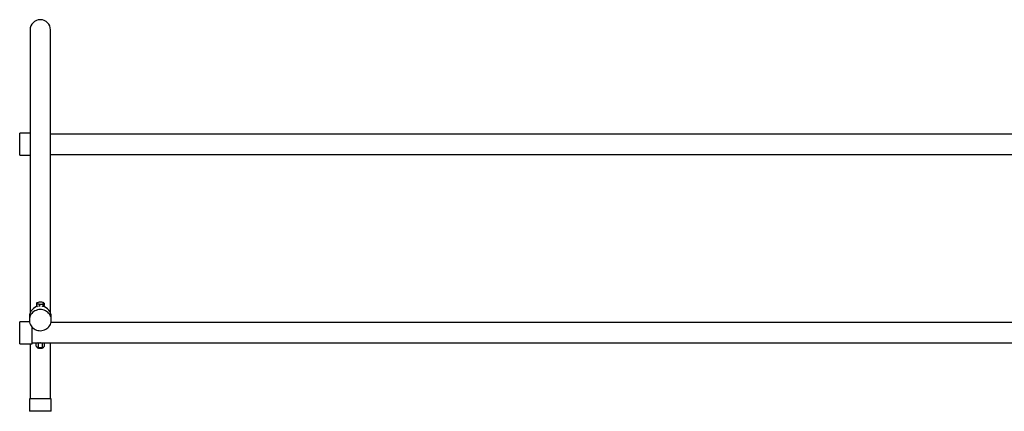
# Model space of a CAD drawing. Units: inches. Extents: x 0.2 to 9.1, y 0.2 to 10.8.
# Drawn here: x 0.5 to 3.5, y 7 to 8.2 of the extents above; entities that cross this region are included whole.
import ezdxf

# ---------------------------------------------------------------- set-up
doc = ezdxf.new("R2010")
doc.units = ezdxf.units.IN
doc.header["$MEASUREMENT"] = 0

msp = doc.modelspace()

# ---------------------------------------------------------------- linework, layer by layer
at = {"color": 7, "linetype": 'Continuous', "lineweight": 25}
for p, q in [((0.5520798, 8.14427845), (0.5520798, 7.97187504)), ((0.61457984, 7.97187504), (0.61457984, 8.14427845)), ((0.5520798, 7.97187504), (0.5520798, 7.50231549)), ((0.61457984, 7.50231549), (0.61457984, 7.97187504)), ((0.5520798, 7.82817265), (0.52010864, 7.82817265)), ((0.52010864, 7.82806033), (0.52010864, 7.82817265)), ((0.52010864, 7.76086494), (0.52010864, 7.82806033)), ((4.65832988, 7.82576879), (0.61457984, 7.82576879)), ((0.52010864, 7.76086494), (0.5520798, 7.76086494)), ((0.61457984, 7.7632688), (4.65832988, 7.7632688)), ((0.5520798, 7.50231549), (0.5520798, 7.34006228)), ((0.61457984, 7.34006228), (0.61457984, 7.50231549)), ((0.5520798, 7.34006228), (0.5520798, 7.27885299)), ((0.61457984, 7.27885299), (0.61457984, 7.34006228)), ((0.57139589, 7.30625595), (0.57139589, 7.29851946)), ((0.57394091, 7.30968198), (0.57351202, 7.30947536)), ((0.58055627, 7.30391541), (0.58055627, 7.2983796)), ((0.59249038, 7.30493184), (0.59249038, 7.29797475)), ((0.59317289, 7.30946314), (0.59271872, 7.30968198)), ((0.59526392, 7.30828881), (0.59316801, 7.30945361)), ((0.59526392, 7.30828881), (0.59526392, 7.30055233)), ((0.57139589, 7.29851946), (0.57386131, 7.2978895)), ((0.59111525, 7.29831873), (0.58901103, 7.29873197)), ((0.59301313, 7.29782818), (0.59526392, 7.30055233)), ((0.55007956, 7.25124957), (0.52010864, 7.25124957)), ((0.52010864, 7.18394188), (0.52010864, 7.25124957)), ((0.54967594, 7.26684611), (0.54967594, 7.25624467)), ((4.6568181, 7.24884572), (0.61609161, 7.24884572)), ((0.6169837, 7.25624467), (0.6169837, 7.26684611)), ((0.55857024, 7.18394188), (0.55857024, 7.23433417)), ((0.52010864, 7.18394188), (0.55857024, 7.18394188)), ((0.5520798, 7.18394188), (0.5520798, 7.01567265)), ((0.55857024, 7.18634572), (4.71482017, 7.18634572)), ((0.57084028, 7.17597643), (0.57084028, 7.18634572)), ((0.57724029, 7.17301979), (0.57724029, 7.1854802)), ((0.58972983, 7.18552962), (0.58348506, 7.18625502)), ((0.59069123, 7.18634572), (0.58972983, 7.18552962)), ((0.58972983, 7.17306921), (0.58972983, 7.18552962)), ((0.59581935, 7.17607526), (0.59581935, 7.18634572)), ((0.61457984, 7.01567265), (0.61457984, 7.18634572)), ((0.57473317, 7.17346569), (0.57479942, 7.17344223)), ((0.57724029, 7.17301979), (0.58348506, 7.17229439)), ((0.58972983, 7.17306921), (0.5927745, 7.17382213)), ((0.54967594, 7.01567265), (0.54967594, 6.97721111)), ((0.6169837, 7.01567265), (0.54967594, 7.01567265)), ((0.6169837, 6.97721111), (0.6169837, 7.01567265)), ((0.6169837, 6.97721111), (0.54967594, 6.97721111))]:
    msp.add_line(p, q, dxfattribs=at)
at = {"color": 7, "linetype": 'Continuous', "lineweight": 25, "flags": 128}
for points in [[(0.57278257, 7.30886317), (0.57255928, 7.30847803), (0.57252029, 7.30808816), (0.57266633, 7.30770022), (0.57299467, 7.30732086), (0.57349992, 7.30695655), (0.57417341, 7.30661354), (0.57500358, 7.30629769), (0.57597617, 7.30601441)], [(0.59387706, 7.30753906), (0.59410035, 7.3079242), (0.59413934, 7.30831407), (0.59399349, 7.30870201), (0.59366496, 7.30908137), (0.59315971, 7.30944568), (0.59248622, 7.30978869), (0.59165624, 7.31010454), (0.59068364, 7.31038782)], [(0.59111525, 7.28771729), (0.58695032, 7.28840708), (0.58272817, 7.28858965), (0.57851578, 7.28826213), (0.57437919, 7.28742967), (0.57038359, 7.2861054), (0.56659232, 7.28431021), (0.56306514, 7.28207242), (0.55985728, 7.2794273), (0.55701984, 7.27641657), (0.5545972, 7.27308773), (0.55262765, 7.26949326), (0.55114241, 7.26568985), (0.55016458, 7.26173749), (0.54971005, 7.2576985), (0.54978551, 7.25363658), (0.55039004, 7.2496158), (0.55151408, 7.24569956), (0.55313994, 7.24194961), (0.55524181, 7.23842511), (0.55778665, 7.23518164), (0.56073439, 7.23227034), (0.56403845, 7.22973713), (0.56764668, 7.22762196), (0.57150239, 7.22595819), (0.57554439, 7.22477205), (0.57970931, 7.22408226), (0.58393146, 7.22389969), (0.58814386, 7.22422721), (0.59228044, 7.22505967), (0.59627605, 7.22638394), (0.60006731, 7.22817913), (0.60359449, 7.23041693), (0.60680235, 7.23306205), (0.6096398, 7.23607277), (0.61206243, 7.23940161), (0.61403199, 7.24299608), (0.61551723, 7.24679949), (0.61649505, 7.25075185), (0.61694958, 7.25479084), (0.61687413, 7.25885276), (0.6162696, 7.26287354), (0.61514556, 7.26678979), (0.6135197, 7.27053973), (0.61141783, 7.27406423), (0.60887299, 7.2773077), (0.60592525, 7.280219), (0.60262118, 7.28275221), (0.59901295, 7.28486738), (0.59515724, 7.28653115), (0.59111525, 7.28771729)], [(0.58348506, 7.18625502), (0.58489557, 7.18628611), (0.58598206, 7.18634572)], [(0.57348386, 7.17418462), (0.57404326, 7.17383292), (0.57466548, 7.17354533)]]:
    msp.add_lwpolyline(points, dxfattribs=at)
at = {"color": 7, "linetype": 'Continuous', "lineweight": 25}
for centre, radius, start, end in [((0.58332982, 8.14427842), 0.03125, 0, 180), ((0.57988438, 7.29843867), 0.01261372, 88.85597113, 124.26507576), ((0.58334635, 7.33908396), 0.03388088, 257.43588086, 275.38062151), ((0.58331327, 7.277316), 0.03388314, 77.4363914, 95.38023359), ((0.58677526, 7.31796356), 0.01261372, 268.85597113, 304.26507576), ((0.58240555, 7.2663486), 0.03273339, 98.10447154, 179.12914214), ((0.58430041, 7.26634997), 0.03268705, 0.86969942, 77.96627992), ((0.58327407, 7.22321882), 0.0369644, 265.97204329, 270.32703429), ((0.58261244, 7.19912702), 0.02684682, 253.08082979, 271.86263591), ((0.58435896, 7.19598681), 0.02370853, 267.88758966, 290.79089547)]:
    msp.add_arc(centre, radius, start, end, dxfattribs=at)
for points, knots in [([(0.57278257, 7.30886317), (0.57274971, 7.30882244), (0.57228159, 7.30824234), (0.57182263, 7.30721301), (0.57139589, 7.30625595)], [0, 0, 0, 0, 0.0702129058, 1, 1, 1, 1]), ([(0.57139589, 7.30625595), (0.57213972, 7.30632547), (0.57364106, 7.30646579), (0.57519309, 7.30616578), (0.57597617, 7.30601441)], [0, 0, 0, 0, 0.4954437296, 1, 1, 1, 1]), ([(0.57351455, 7.30946979), (0.57350631, 7.30946809), (0.57326672, 7.30941855), (0.57302041, 7.309136), (0.57278257, 7.30886317)], [0, 0, 0, 0, 0.0343948856, 1, 1, 1, 1]), ([(0.57597617, 7.30601441), (0.57608477, 7.30598573), (0.5776314, 7.30557732), (0.57914705, 7.30471613), (0.58055627, 7.30391541)], [0, 0, 0, 0, 0.0702157802, 1, 1, 1, 1]), ([(0.58055627, 7.30391541), (0.5809352, 7.30405478), (0.58287746, 7.30476915), (0.58489749, 7.30509228), (0.58652341, 7.30535236)], [0, 0, 0, 0, 0.1950962894, 1, 1, 1, 1]), ([(0.58652341, 7.30535236), (0.58696629, 7.30538091), (0.58898508, 7.30551105), (0.59095366, 7.30518577), (0.59249038, 7.30493184)], [0, 0, 0, 0, 0.219376709, 1, 1, 1, 1]), ([(0.59249038, 7.30493184), (0.59271561, 7.30546402), (0.59317021, 7.30653811), (0.59364002, 7.3072034), (0.59387706, 7.30753906)], [0, 0, 0, 0, 0.4954625095, 1, 1, 1, 1]), ([(0.59387706, 7.30753906), (0.59390993, 7.30757793), (0.59437806, 7.3081316), (0.59483711, 7.30821306), (0.59526392, 7.30828881)], [0, 0, 0, 0, 0.0702108634, 1, 1, 1, 1]), ([(0.57724029, 7.1854802), (0.57697349, 7.18573024), (0.57661743, 7.18606394), (0.57625207, 7.18628924), (0.57616047, 7.18634572)], [0, 0, 0, 0, 0.7493092555, 1, 1, 1, 1]), ([(0.58348506, 7.18625502), (0.58251343, 7.18621883), (0.5804093, 7.18614045), (0.57834913, 7.18571122), (0.57724029, 7.1854802)], [0, 0, 0, 0, 0.4617699719, 1, 1, 1, 1]), ([(0.57084028, 7.17597643), (0.57126345, 7.17560739), (0.57231695, 7.17468867), (0.57339522, 7.17410013), (0.57404037, 7.173748)], [0, 0, 0, 0, 0.4016776577, 1, 1, 1, 1]), ([(0.57262589, 7.17461041), (0.57268051, 7.17433378), (0.57281028, 7.17367651), (0.57341541, 7.17283571), (0.57423423, 7.17209391), (0.57532229, 7.17147609), (0.57672406, 7.17096389), (0.5785212, 7.17055403), (0.58055168, 7.17028785), (0.58271776, 7.17017139), (0.58488084, 7.17020364), (0.58659652, 7.1703496), (0.58789986, 7.17053672), (0.58917675, 7.17077817), (0.59070715, 7.17120526), (0.59208626, 7.1718416), (0.59313153, 7.17270274), (0.59381071, 7.17358924), (0.59397381, 7.17429829), (0.59404385, 7.17460277)], [0, 0, 0, 0, 0.0334375381, 0.0794454881, 0.1273013001, 0.1834961708, 0.2566944602, 0.3300869438, 0.4063389617, 0.479793911, 0.5523748371, 0.625188051, 0.6597899296, 0.6985167741, 0.7763241051, 0.8616900285, 0.9135594093, 0.9628812353, 1, 1, 1, 1]), ([(0.57404037, 7.173748), (0.57484349, 7.17346011), (0.57592148, 7.17307368), (0.57697234, 7.17303074), (0.57724029, 7.17301979)], [0, 0, 0, 0, 0.7450165176, 1, 1, 1, 1]), ([(0.58348506, 7.17229439), (0.58445668, 7.17233058), (0.58656082, 7.17240896), (0.58862098, 7.17283818), (0.58972983, 7.17306921)], [0, 0, 0, 0, 0.4617697746, 1, 1, 1, 1]), ([(0.5927745, 7.17382213), (0.59324824, 7.17408833), (0.5942742, 7.17466484), (0.59527869, 7.17558175), (0.59581935, 7.17607526)], [0, 0, 0, 0, 0.4617564023, 1, 1, 1, 1])]:
    msp.add_open_spline(points, degree=3, knots=knots, dxfattribs=at)

doc.saveas('drawing.dxf')
